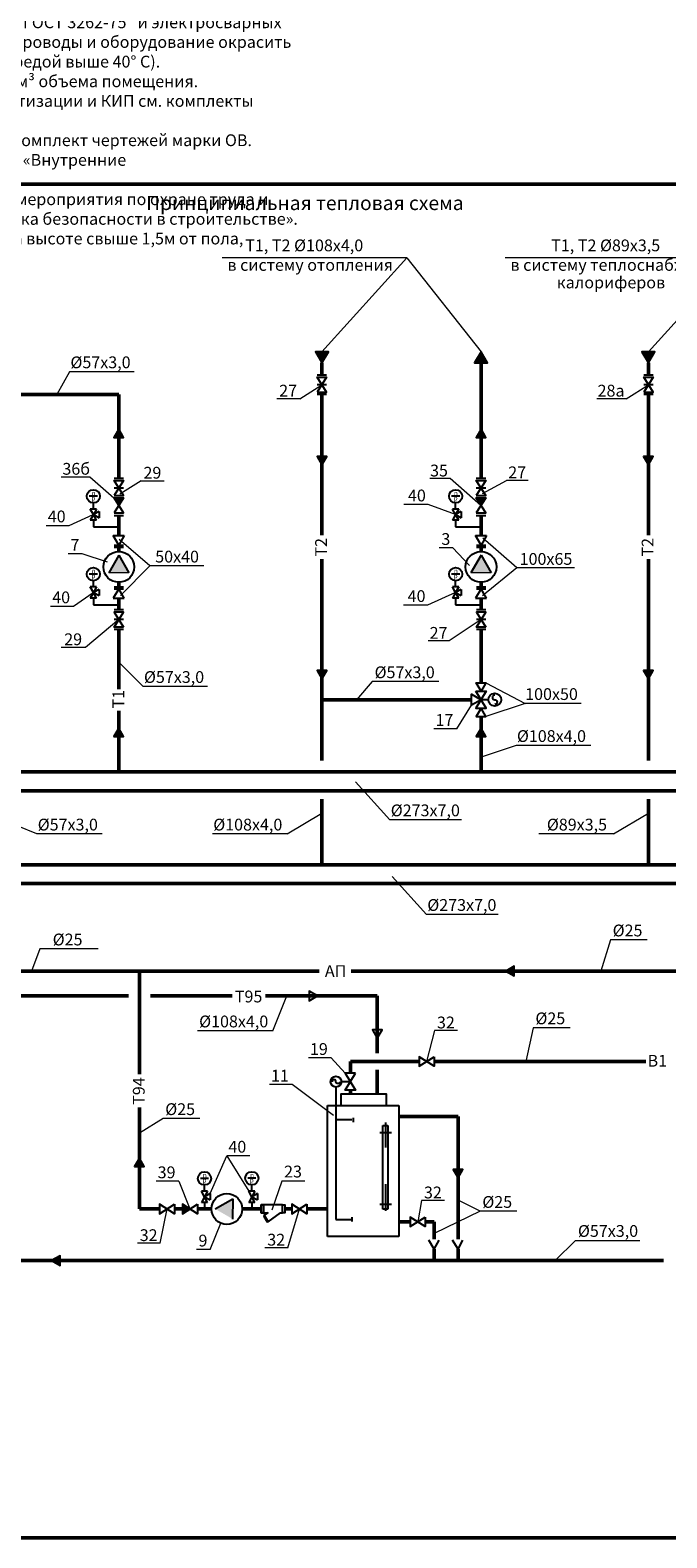
# Model space of a CAD drawing. Units: inches. Extents: x 640 to 5035, y -256 to 725.
# Drawn here: x 1248 to 1383, y 86 to 405 of the extents above; entities that cross this region are included whole.
import ezdxf

# ---------------------------------------------------------------- set-up
doc = ezdxf.new("R2010")
doc.units = ezdxf.units.IN
doc.header["$MEASUREMENT"] = 0
for name, pattern in [('DASHEDX2', [38.1, 25.4, -12.7]), ('K5LT32769', [0]), ('K5LT_BASIC', [0]), ('K5LT_THIN', [0])]:
    doc.linetypes.add(name, pattern=pattern)
doc.layers.add('LAYER0VIEW0', color=7, linetype='Continuous')
for name, color, linetype, lineweight in [('выноски', 3, 'Continuous', 20), ('ТМ', 1, 'Continuous', 50), ('Тонкие', 7, 'Continuous', 18)]:
    doc.layers.add(name, color=color, linetype=linetype, lineweight=lineweight)
doc.styles.add('Arial', font='ARIAL.TTF')
doc.styles.add('Arial Cyr', font='ARIAL.TTF')

# ---------------------------------------------------------------- blocks, each defined once
blk = doc.blocks.new('vent-p')
blk.add_lwpolyline([(0, -1.25), (0, 1.25), (4, -1.25), (4, 1.25)], close=True)
blk = doc.blocks.new('A$C3ECD11F4')
for p, q in [((-1, 0), (1, 0)), ((-1, -0.42), (1, -0.42))]:
    blk.add_line(p, q)

msp = doc.modelspace()

# ---------------------------------------------------------------- hatches: boundary and pattern name
for points in [[(1309.589, 334.659), (1310.957, 337.028), (1308.221, 337.028)], [(1344.666, 334.659), (1343.298, 337.028), (1341.93, 334.659)], [(1378.775, 334.659), (1380.143, 337.028), (1377.407, 337.028)], [(1266.536, 320.655), (1265.51, 318.878), (1267.562, 318.878)], [(1343.298, 320.655), (1342.272, 318.878), (1344.324, 318.878)], [(1308.563, 314.822), (1309.589, 313.045), (1310.615, 314.822)], [(1377.749, 314.822), (1378.775, 313.045), (1379.801, 314.822)], [(1308.563, 269.471), (1309.589, 267.694), (1310.615, 269.471)], [(1377.749, 269.471), (1378.775, 267.694), (1379.801, 269.471)], [(1266.543, 257.207), (1265.517, 255.43), (1267.569, 255.43)], [(1343.304, 257.207), (1342.278, 255.43), (1344.33, 255.43)], [(1348.551, 205.7), (1350.328, 204.674), (1350.328, 206.726)], [(1270.935, 166.035), (1269.909, 164.258), (1271.961, 164.258)], [(1337.416, 163.661), (1338.442, 161.884), (1339.468, 163.661)], [(1290.688, 153.139), (1286.991, 155.266), (1290.681, 157.405)], [(1252.315, 144.342), (1254.092, 143.316), (1254.092, 145.368)]]:
    msp.add_hatch(color=256).paths.add_polyline_path(points)
at = {"ltscale": 15}
for points in [[(1265.543, 306.042), (1267.543, 306.042), (1266.543, 304.442)], [(1342.304, 306.042), (1344.304, 306.042), (1343.304, 304.442)], [(1280.034, 156.266), (1280.034, 154.266), (1281.634, 155.266)]]:
    msp.add_hatch(color=7, dxfattribs=at).paths.add_polyline_path(points)
at = {"layer": 'выноски'}
for points in [[(1268.69, 290.182), (1266.551, 293.872), (1264.412, 290.182)], [(1345.452, 290.182), (1343.313, 293.872), (1341.174, 290.182)]]:
    msp.add_hatch(color=256, dxfattribs=at).paths.add_polyline_path(points)

# ---------------------------------------------------------------- linework, layer by layer
at = {"lineweight": 50}
for p, q in [((1012.253, 372.537), (1592.253, 372.537)), ((1592.253, 85.537), (1012.253, 85.537))]:
    msp.add_line(p, q, dxfattribs=at)
at = {"color": 1, "lineweight": 50}
for p, q in [((1309.589, 334.659), (1309.589, 332.099)), ((1343.298, 310.188), (1343.298, 334.659)), ((1378.775, 334.659), (1378.775, 332.099)), ((1266.536, 327.965), (1245.695, 327.965)), ((1266.536, 310.188), (1266.536, 327.965)), ((1309.589, 327.965), (1309.589, 298.126)), ((1378.775, 327.965), (1378.775, 298.126)), ((1266.543, 302.228), (1266.549, 298.051)), ((1343.304, 302.228), (1343.31, 298.051)), ((1266.549, 295.623), (1266.548, 294.674)), ((1343.31, 295.623), (1343.31, 294.674)), ((1309.589, 293.061), (1309.589, 250.329)), ((1378.775, 293.061), (1378.775, 250.329)), ((1266.549, 287.196), (1266.548, 288.145)), ((1343.31, 287.196), (1343.31, 288.145)), ((1266.549, 284.768), (1266.549, 282.284)), ((1343.31, 284.768), (1343.311, 282.284)), ((1266.543, 278.15), (1266.543, 265.475)), ((1343.311, 278.15), (1343.304, 266.832)), ((1341.29, 263.249), (1309.589, 263.249)), ((1266.543, 260.868), (1266.543, 247.938)), ((1343.304, 259.667), (1343.304, 247.938)), ((1228.445, 247.938), (1423.798, 247.938)), ((1423.798, 243.938), (1228.445, 243.938)), ((1309.589, 242.188), (1309.589, 228.248)), ((1378.775, 242.188), (1378.775, 228.248)), ((1228.445, 228.248), (1423.798, 228.248)), ((1423.798, 224.248), (1228.445, 224.248)), ((1309.03, 205.708), (1211.529, 205.708)), ((1270.935, 183.841), (1270.935, 205.708)), ((1433.613, 205.683), (1315.767, 205.707)), ((1179.308, 200.445), (1268.615, 200.445)), ((1273.237, 200.445), (1290.581, 200.445)), ((1297.653, 200.445), (1321.317, 200.445)), ((1321.317, 200.445), (1321.317, 188.292)), ((1315.614, 186.54), (1315.614, 184.061)), ((1330.171, 186.54), (1315.614, 186.54)), ((1337.352, 186.54), (1333.371, 186.54)), ((1378.215, 186.54), (1333.371, 186.54)), ((1321.317, 184.792), (1321.317, 179.621)), ((1315.614, 180.461), (1315.614, 179.621)), ((1270.935, 155.272), (1270.935, 176.797)), ((1275.17, 155.272), (1270.935, 155.272)), ((1278.37, 155.272), (1280.034, 155.272)), ((1283.234, 155.266), (1286.189, 155.268)), ((1296.743, 155.272), (1292.718, 155.272)), ((1303.212, 155.272), (1301.762, 155.272)), ((1310.781, 155.272), (1306.412, 155.272)), ((1172.787, 144.342), (1381.997, 144.342))]:
    msp.add_line(p, q, dxfattribs=at)
for p, q in [((1310.589, 332.099), (1308.589, 332.099)), ((1310.589, 330.05), (1308.589, 330.05)), ((1379.775, 332.099), (1377.775, 332.099)), ((1379.775, 330.05), (1377.775, 330.05)), ((1310.589, 327.965), (1308.589, 327.965)), ((1379.775, 327.965), (1377.775, 327.965)), ((1267.536, 310.188), (1265.536, 310.188)), ((1344.298, 310.188), (1342.298, 310.188)), ((1267.536, 308.14), (1265.536, 308.14)), ((1344.298, 308.14), (1342.298, 308.14)), ((1262.034, 306.385), (1260.29, 306.385)), ((1261.162, 303.687), (1261.162, 304.985)), ((1338.795, 306.385), (1337.052, 306.385)), ((1337.924, 303.687), (1337.924, 304.985)), ((1261.812, 303.687), (1260.512, 303.687)), ((1261.162, 302.487), (1260.512, 303.687)), ((1261.162, 302.487), (1260.512, 301.287)), ((1261.812, 301.287), (1260.512, 301.287)), ((1261.812, 303.687), (1261.162, 302.487)), ((1262.362, 303.137), (1261.162, 302.487)), ((1261.812, 301.287), (1261.162, 302.487)), ((1261.162, 302.487), (1262.362, 301.837)), ((1261.162, 301.287), (1261.162, 299.886)), ((1262.362, 303.137), (1262.362, 301.837)), ((1267.543, 302.228), (1265.543, 302.228)), ((1338.574, 303.687), (1337.274, 303.687)), ((1337.924, 302.487), (1337.274, 303.687)), ((1337.924, 302.487), (1337.274, 301.287)), ((1338.574, 301.287), (1337.274, 301.287)), ((1338.574, 303.687), (1337.924, 302.487)), ((1339.124, 303.137), (1337.924, 302.487)), ((1338.574, 301.287), (1337.924, 302.487)), ((1337.924, 302.487), (1339.124, 301.837)), ((1337.924, 301.287), (1337.924, 299.886)), ((1339.124, 303.137), (1339.124, 301.837)), ((1344.304, 302.228), (1342.304, 302.228)), ((1261.162, 299.886), (1266.545, 299.886)), ((1337.924, 299.886), (1343.304, 299.886)), ((1262.034, 289.884), (1260.29, 289.884)), ((1261.162, 287.186), (1261.162, 288.484)), ((1338.795, 289.884), (1337.052, 289.884)), ((1337.924, 287.186), (1337.924, 288.484)), ((1261.812, 287.186), (1260.512, 287.186)), ((1261.162, 285.986), (1260.512, 287.186)), ((1261.162, 285.986), (1260.512, 284.786)), ((1261.812, 284.786), (1260.512, 284.786)), ((1261.812, 287.186), (1261.162, 285.986)), ((1262.362, 286.636), (1261.162, 285.986)), ((1261.812, 284.786), (1261.162, 285.986)), ((1261.162, 285.986), (1262.362, 285.336)), ((1261.162, 284.786), (1261.162, 283.384)), ((1262.362, 286.636), (1262.362, 285.336)), ((1338.574, 287.186), (1337.274, 287.186)), ((1337.924, 285.986), (1337.274, 287.186)), ((1337.924, 285.986), (1337.274, 284.786)), ((1338.574, 284.786), (1337.274, 284.786)), ((1338.574, 287.186), (1337.924, 285.986)), ((1339.124, 286.636), (1337.924, 285.986)), ((1338.574, 284.786), (1337.924, 285.986)), ((1337.924, 285.986), (1339.124, 285.336)), ((1337.924, 284.786), (1337.924, 283.384)), ((1339.124, 286.636), (1339.124, 285.336)), ((1261.162, 283.384), (1266.543, 283.384)), ((1267.549, 282.284), (1265.549, 282.284)), ((1337.924, 283.384), (1343.304, 283.384)), ((1344.311, 282.284), (1342.311, 282.284)), ((1267.549, 280.236), (1265.549, 280.236)), ((1267.549, 278.15), (1265.549, 278.15)), ((1344.311, 280.236), (1342.311, 280.236)), ((1344.311, 278.15), (1342.311, 278.15)), ((1285.583, 161.765), (1283.84, 161.765)), ((1284.711, 159.067), (1284.711, 160.365)), ((1295.602, 161.771), (1293.859, 161.771)), ((1294.731, 159.073), (1294.731, 160.371)), ((1285.361, 159.067), (1284.061, 159.067)), ((1284.711, 157.867), (1284.061, 159.067)), ((1284.711, 157.867), (1284.061, 156.667)), ((1285.361, 156.667), (1284.061, 156.667)), ((1285.361, 159.067), (1284.711, 157.867)), ((1285.911, 158.517), (1284.711, 157.867)), ((1285.361, 156.667), (1284.711, 157.867)), ((1284.711, 157.867), (1285.911, 157.217)), ((1284.711, 156.667), (1284.711, 155.266)), ((1285.911, 158.517), (1285.911, 157.217)), ((1295.381, 159.073), (1294.081, 159.073)), ((1294.731, 157.873), (1294.081, 159.073)), ((1294.731, 157.873), (1294.081, 156.673)), ((1295.381, 156.673), (1294.081, 156.673)), ((1295.381, 159.073), (1294.731, 157.873)), ((1295.931, 158.523), (1294.731, 157.873)), ((1295.381, 156.673), (1294.731, 157.873)), ((1294.731, 157.873), (1295.931, 157.223)), ((1294.731, 156.673), (1294.731, 155.272)), ((1295.931, 158.523), (1295.931, 157.223))]:
    msp.add_line(p, q)
at = {"color": 7, "linetype": 'K5LT_THIN'}
for p, q in [((1266.549, 296.041), (1265.388, 298.051)), ((1265.388, 298.051), (1267.709, 298.051)), ((1267.709, 298.051), (1266.549, 296.041)), ((1343.31, 296.041), (1342.15, 298.051)), ((1342.15, 298.051), (1344.47, 298.051)), ((1344.47, 298.051), (1343.31, 296.041)), ((1266.549, 286.778), (1265.388, 284.768)), ((1265.388, 284.768), (1267.709, 284.768)), ((1267.709, 284.768), (1266.549, 286.778)), ((1343.31, 286.778), (1342.15, 284.768)), ((1342.15, 284.768), (1344.47, 284.768)), ((1344.47, 284.768), (1343.31, 286.778))]:
    msp.add_line(p, q, dxfattribs=at)
at = {"linetype": 'K5LT_BASIC'}
for p, q in [((1266.551, 293.872), (1264.412, 290.182)), ((1266.551, 293.872), (1268.69, 290.182)), ((1343.313, 293.872), (1341.174, 290.182)), ((1343.313, 293.872), (1345.452, 290.182)), ((1286.991, 155.266), (1290.681, 157.405)), ((1290.681, 157.405), (1290.673, 153.139))]:
    msp.add_line(p, q, dxfattribs=at)
at = {"color": 7, "linetype": 'K5LT_BASIC'}
for p, q in [((1333.395, 146.736), (1332.231, 148.689)), ((1333.395, 146.736), (1334.429, 148.689)), ((1338.442, 146.736), (1337.279, 148.689)), ((1338.442, 146.736), (1339.476, 148.689))]:
    msp.add_line(p, q, dxfattribs=at)
for points in [[(1309.589, 334.659), (1310.957, 337.028), (1308.221, 337.028)], [(1343.298, 337.028), (1341.93, 334.659), (1344.666, 334.659)], [(1378.775, 334.659), (1380.143, 337.028), (1377.407, 337.028)], [(1266.536, 320.655), (1265.51, 318.878), (1267.562, 318.878)], [(1343.298, 320.655), (1342.272, 318.878), (1344.324, 318.878)], [(1309.589, 313.045), (1310.615, 314.822), (1308.563, 314.822)], [(1378.775, 313.045), (1379.801, 314.822), (1377.749, 314.822)], [(1309.589, 267.694), (1310.615, 269.471), (1308.563, 269.471)], [(1378.775, 267.694), (1379.801, 269.471), (1377.749, 269.471)], [(1343.304, 265.046), (1342.273, 266.832), (1344.335, 266.832)], [(1343.304, 261.452), (1342.273, 259.667), (1344.335, 259.667)], [(1266.543, 257.207), (1265.517, 255.43), (1267.569, 255.43)], [(1343.304, 257.207), (1342.278, 255.43), (1344.33, 255.43)], [(1348.551, 205.7), (1350.328, 204.674), (1350.328, 206.726)], [(1308.675, 200.445), (1306.898, 201.471), (1306.898, 199.419)], [(1321.317, 191.459), (1322.343, 193.236), (1320.291, 193.236)], [(1270.935, 166.035), (1269.909, 164.258), (1271.961, 164.258)], [(1338.442, 161.884), (1339.468, 163.661), (1337.416, 163.661)], [(1252.315, 144.342), (1254.092, 143.316), (1254.092, 145.368)]]:
    msp.add_lwpolyline(points, close=True)
at = {"color": 0, "linetype": 'K5LT_THIN'}
msp.add_lwpolyline([(1343.3, 263.249), (1341.29, 262.089), (1341.29, 264.409)], close=True, dxfattribs=at)
at = {"color": 0}
msp.add_lwpolyline([(1344.86, 263.252), (1343.301, 263.252)], dxfattribs=at)
msp.add_lwpolyline([(1346.222, 264.245, 1), (1346.222, 263.252, -1), (1346.222, 262.258)], format="xyb", dxfattribs=at)
at = {"color": 7}
msp.add_lwpolyline([(1313.401, 182.261, -1), (1312.573, 182.261, 1), (1311.745, 182.261)], format="xyb", dxfattribs=at)
for points in [[(1315.614, 182.261), (1313.708, 182.261)], [(1316.244, 174.591), (1316.244, 173.662)], [(1315.93, 153.51), (1315.93, 152.582)]]:
    msp.add_lwpolyline(points, dxfattribs=at)
at = {"color": 7, "linetype": 'DASHEDX2', "ltscale": 3}
for points in [[(1312.573, 181.127), (1312.573, 153.046), (1315.93, 153.046)], [(1315.93, 174.171), (1312.573, 174.171)]]:
    msp.add_lwpolyline(points, dxfattribs=at)
at = {"color": 7}
for points in [[(1301.266, 156.119), (1296.743, 156.119), (1296.743, 154.425), (1298.12, 154.425), (1297.349, 153.98), (1298.196, 152.514), (1300.786, 154.425), (1301.266, 154.425)], [(1296.743, 156.119), (1297.24, 156.119), (1297.24, 154.425), (1296.743, 154.425)], [(1297.426, 153.848), (1297.277, 153.748), (1297.971, 152.545), (1298.12, 152.646)], [(1301.266, 156.119), (1301.762, 156.119), (1301.762, 154.425), (1301.266, 154.425)]]:
    msp.add_lwpolyline(points, close=True, dxfattribs=at)
for centre in [(1261.162, 306.385), (1337.924, 306.385), (1261.162, 289.884), (1337.924, 289.884), (1284.711, 161.765), (1294.731, 161.771)]:
    msp.add_circle(centre, 1.4)
at = {"linetype": 'K5LT_THIN'}
for centre in [(1266.547, 291.41), (1343.308, 291.41), (1289.453, 155.27)]:
    msp.add_circle(centre, 3.264, dxfattribs=at)
at = {"color": 0}
msp.add_circle((1346.222, 263.252), 1.361, dxfattribs=at)
at = {"color": 7}
msp.add_circle((1312.573, 182.261), 1.134, dxfattribs=at)
at = {"layer": 'LAYER0VIEW0', "color": 0, "linetype": 'K5LT_THIN'}
for p, q in [((1310.781, 177.181), (1325.892, 177.181)), ((1310.781, 149.453), (1310.781, 177.181)), ((1325.892, 177.181), (1325.892, 149.453)), ((1325.892, 149.453), (1310.781, 149.453))]:
    msp.add_line(p, q, dxfattribs=at)
at = {"layer": 'LAYER0VIEW0', "color": 7, "linetype": 'K5LT32769'}
for p, q in [((1322.528, 172.968), (1323.581, 172.968)), ((1322.528, 155.264), (1322.528, 172.968)), ((1323.097, 173.605), (1323.097, 168.292)), ((1323.581, 172.968), (1323.581, 155.264)), ((1321.886, 171.45), (1324.309, 171.45)), ((1323.097, 160.503), (1323.097, 154.849)), ((1321.886, 156.262), (1324.309, 156.262)), ((1323.581, 155.264), (1322.528, 155.264))]:
    msp.add_line(p, q, dxfattribs=at)
at = {"layer": 'LAYER0VIEW0', "color": 0, "linetype": 'K5LT_THIN'}
msp.add_lwpolyline([(1313.593, 177.181), (1323.299, 177.181), (1323.299, 179.621), (1313.593, 179.621), (1313.593, 177.181)], dxfattribs=at)
at = {"layer": 'выноски', "ltscale": 0.15}
for p, q in [((1327.584, 356.935), (1288.431, 356.935)), ((1396.769, 356.935), (1348.401, 356.935))]:
    msp.add_line(p, q, dxfattribs=at)
at = {"layer": 'выноски'}
for p, q in [((1309.589, 337.028), (1327.584, 356.935)), ((1327.584, 356.935), (1343.298, 337.028)), ((1378.775, 337.028), (1396.769, 356.935)), ((1256.13, 332.801), (1253.387, 327.965)), ((1269.793, 332.801), (1256.13, 332.801)), ((1304.892, 327.062), (1309.589, 330.05)), ((1374.077, 327.062), (1378.775, 330.05)), ((1304.892, 327.062), (1300.034, 327.062)), ((1374.077, 327.062), (1367.821, 327.062)), ((1254.325, 310.491), (1260.417, 310.491)), ((1260.417, 310.491), (1265.53, 306.042)), ((1336.753, 310.123), (1332.428, 310.123)), ((1343.291, 304.442), (1336.753, 310.123)), ((1271.281, 309.658), (1266.766, 306.858)), ((1271.281, 309.658), (1276.138, 309.658)), ((1343.623, 306.967), (1348.679, 309.747)), ((1353.316, 309.747), (1348.679, 309.747)), ((1332.117, 304.658), (1326.955, 304.658)), ((1337.911, 302.487), (1332.117, 304.658)), ((1256.012, 300.218), (1261.149, 302.487)), ((1251.155, 300.218), (1256.012, 300.218)), ((1350.878, 291.24), (1343.687, 297.518)), ((1258.755, 294.194), (1255.849, 294.194)), ((1264.145, 292.411), (1258.755, 294.194)), ((1273.103, 291.606), (1266.607, 297.236)), ((1337.343, 295.427), (1334.437, 295.427)), ((1340.889, 291.715), (1337.343, 295.427)), ((1273.103, 291.606), (1266.91, 285.314)), ((1284.584, 291.606), (1273.103, 291.606)), ((1350.878, 291.24), (1343.6, 285.243)), ((1363.098, 291.24), (1350.878, 291.24)), ((1268.69, 290.182), (1264.412, 290.182)), ((1345.452, 290.182), (1341.174, 290.182)), ((1256.956, 283.058), (1261.149, 285.986)), ((1337.911, 285.986), (1331.977, 283.329)), ((1252.099, 283.058), (1256.956, 283.058)), ((1331.977, 283.329), (1326.885, 283.329)), ((1266.536, 280.236), (1259.483, 274.343)), ((1343.298, 280.236), (1336.586, 275.704)), ((1336.586, 275.704), (1332.11, 275.704)), ((1259.483, 274.343), (1254.351, 274.343)), ((1271.711, 266.075), (1266.4, 271.387)), ((1285.375, 266.075), (1271.711, 266.075)), ((1320.231, 267.079), (1316.917, 263.249)), ((1334.359, 267.079), (1320.231, 267.079)), ((1344.335, 266.832), (1352.654, 262.463)), ((1352.654, 262.463), (1344.335, 259.667)), ((1364.502, 262.463), (1352.654, 262.463)), ((1338.17, 257.064), (1341.29, 262.089)), ((1338.17, 257.064), (1333.313, 257.064)), ((1350.735, 253.557), (1343.304, 251.084)), ((1366.538, 253.557), (1350.735, 253.557)), ((1324.004, 237.801), (1316.706, 245.821)), ((1249.196, 234.786), (1237.957, 239.341)), ((1302.192, 234.786), (1309.589, 239.203)), ((1339.175, 237.801), (1324.004, 237.801)), ((1371.378, 234.786), (1378.775, 239.203)), ((1263.045, 234.786), (1249.196, 234.786)), ((1302.192, 234.786), (1286.389, 234.786)), ((1371.378, 234.786), (1355.574, 234.786)), ((1331.746, 217.742), (1324.448, 225.762)), ((1346.916, 217.742), (1331.746, 217.742)), ((1370.724, 212.337), (1368.721, 205.695)), ((1378.525, 212.337), (1370.724, 212.337)), ((1249.785, 210.421), (1248.022, 205.708)), ((1262.167, 210.421), (1249.785, 210.421)), ((1299.205, 193.046), (1302.151, 200.445)), ((1299.205, 193.046), (1283.244, 193.046)), ((1333.468, 193.092), (1331.771, 186.544)), ((1338.325, 193.092), (1333.468, 193.092)), ((1354.358, 193.7), (1352.782, 186.54)), ((1362.159, 193.7), (1354.358, 193.7)), ((1311.57, 187.289), (1306.712, 187.289)), ((1311.57, 187.289), (1314.489, 184.061)), ((1303.313, 181.645), (1298.456, 181.645)), ((1312.071, 175.111), (1303.313, 181.645)), ((1275.92, 174.445), (1270.935, 171.327)), ((1283.721, 174.445), (1275.92, 174.445)), ((1285.911, 158.517), (1289.428, 166.572)), ((1294.285, 166.572), (1289.428, 166.572)), ((1289.428, 166.572), (1294.081, 159.073)), ((1279.297, 161.143), (1274.439, 161.143)), ((1279.297, 161.143), (1281.634, 155.266)), ((1301.081, 161.194), (1299.005, 155.027)), ((1305.938, 161.194), (1301.081, 161.194)), ((1330.712, 157.05), (1329.883, 152.557)), ((1335.569, 157.05), (1330.712, 157.05)), ((1343.11, 154.771), (1338.442, 157.16)), ((1275.345, 147.999), (1276.77, 155.272)), ((1302.369, 147.038), (1304.812, 155.272)), ((1343.11, 154.771), (1333.395, 150.041)), ((1350.911, 154.771), (1343.11, 154.771)), ((1285.887, 146.674), (1288.202, 152.255)), ((1275.345, 147.999), (1270.487, 147.999)), ((1363.324, 148.62), (1359.045, 144.342)), ((1363.324, 148.62), (1376.987, 148.62)), ((1285.887, 146.674), (1282.981, 146.674)), ((1302.369, 147.038), (1297.512, 147.038))]:
    msp.add_line(p, q, dxfattribs=at)
at = {"layer": 'ТМ'}
for p, q in [((1325.892, 174.874), (1338.442, 174.874)), ((1338.442, 174.874), (1338.442, 148.893)), ((1328.283, 152.557), (1325.892, 152.557)), ((1331.483, 152.557), (1333.395, 152.557)), ((1333.395, 152.557), (1333.395, 148.865)), ((1333.395, 146.736), (1333.395, 144.342)), ((1338.442, 146.736), (1338.442, 144.342))]:
    msp.add_line(p, q, dxfattribs=at)

# ---------------------------------------------------------------- block references
at = {"color": 7, "ltscale": 15, "yscale": 0.7999999999999545, "zscale": 0.8}
for p, xscale, rotation in [((1309.589, 328.45), -0.7999999999999545, 270), ((1378.775, 328.45), -0.7999999999999545, 270), ((1266.536, 306.54), -0.7999999999999545, 270), ((1343.298, 306.54), -0.7999999999999545, 270), ((1266.543, 302.842), -0.7999999999999545, 270), ((1343.304, 302.842), -0.7999999999999545, 270), ((1266.549, 278.636), 0.7999999999999545, 90), ((1343.311, 278.636), 0.7999999999999545, 90), ((1333.371, 186.544), 0.7999999999999545, 180), ((1278.37, 155.272), 0.7999999999999545, 180), ((1283.234, 155.266), 0.7999999999999545, 180), ((1306.412, 155.272), 0.7999999999999545, 180), ((1331.483, 152.557), 0.7999999999999545, 180)]:
    msp.add_blockref('vent-p', p, dxfattribs=dict(at, xscale=xscale, rotation=rotation))
at = {"color": 1, "lineweight": 50}
for p in [(1266.549, 296.041), (1343.31, 296.041), (1266.549, 287.196), (1343.31, 287.196)]:
    msp.add_blockref('A$C3ECD11F4', p, dxfattribs=at)
at = {"color": 0, "xscale": 0.8999999999941792, "yscale": 0.9000000000014552, "zscale": 0.9, "rotation": 270}
msp.add_blockref('vent-p', (1343.3, 265.049), dxfattribs=at)
at = {"color": 7, "xscale": -0.9000000000014552, "yscale": 0.9000000000014552, "zscale": 0.9, "rotation": 90}
msp.add_blockref('vent-p', (1315.614, 184.061), dxfattribs=at)

# ---------------------------------------------------------------- texts
for s, height, style, p in [('Принципиальная тепловая схема', 3, 'Arial Cyr', (1272.34, 367.072)), ('27', 2.5, 'Arial', (1300.531, 327.529)), ('28а', 2.5, 'Arial', (1367.999, 327.529)), ('36б', 2.5, 'Arial', (1254.601, 310.958)), ('29', 2.5, 'Arial', (1271.778, 310.125)), ('35', 2.5, 'Arial', (1332.503, 310.59)), ('27', 2.5, 'Arial', (1349.066, 310.214)), ('n', 1, 'Arial', (1260.799, 306.571)), ('40', 2.5, 'Arial', (1327.821, 305.303)), ('n', 1, 'Arial', (1337.561, 306.571)), ('p', 1, 'Arial', (1260.742, 305.503)), ('p', 1, 'Arial', (1337.504, 305.503)), ('40', 2.5, 'Arial', (1251.499, 300.863)), ('7', 2.5, 'Arial', (1256.311, 294.839)), ('3', 2.5, 'Arial', (1334.899, 296.072)), ('p', 1, 'Arial', (1260.742, 289.001)), ('n', 1, 'Arial', (1260.799, 290.07)), ('p', 1, 'Arial', (1337.504, 289.001)), ('n', 1, 'Arial', (1337.561, 290.07)), ('40', 2.5, 'Arial', (1252.442, 283.703)), ('40', 2.5, 'Arial', (1327.752, 283.974)), ('27', 2.5, 'Arial', (1332.416, 276.171)), ('29', 2.5, 'Arial', (1254.986, 274.81)), ('17', 2.5, 'Arial', (1333.656, 257.71)), ('АП', 2.5, 'Arial', (1310.218, 204.455)), ('T95', 2.5, 'Arial', (1291.137, 199.069)), ('32', 2.5, 'Arial', (1333.965, 193.559)), ('19', 2.5, 'Arial', (1307.056, 187.934)), ('B1', 2.5, 'Arial', (1378.587, 185.444)), ('11', 2.5, 'Arial', (1298.799, 182.29)), ('40', 2.5, 'Arial', (1289.771, 167.217)), ('39', 2.5, 'Arial', (1274.783, 161.788)), ('23', 2.5, 'Arial', (1301.571, 161.953)), ('p', 1, 'Arial', (1284.292, 160.882)), ('n', 1, 'Arial', (1284.349, 161.951)), ('p', 1, 'Arial', (1294.311, 160.888)), ('n', 1, 'Arial', (1294.368, 161.957)), ('32', 2.5, 'Arial', (1331.209, 157.518)), ('32', 2.5, 'Arial', (1270.985, 148.467)), ('9', 2.5, 'Arial', (1283.443, 147.319)), ('32', 2.5, 'Arial', (1298.009, 147.506))]:
    msp.add_text(s, height=height, dxfattribs=dict(style=style)).set_placement(p)
at = {"color": 0, "style": 'Arial Cyr'}
for s, p in [('Т1, Т2 %%C108х4,0', (1293.348, 358.336)), ('Т1, Т2 %%C89х3,5', (1358.17, 358.336)), ('в систему отопления', (1289.56, 354.194)), ('в систему теплоснабжения', (1349.53, 354.194)), ('калориферов', (1359.349, 350.476)), ('%%C57х3,0', (1256.304, 333.535)), ('50x40', (1274.267, 292.34)), ('100x65', (1351.484, 291.848)), ('%%C57х3,0', (1271.885, 266.809)), ('%%C57х3,0', (1320.747, 267.813)), ('100x50', (1352.656, 263.197)), ('%%C108х4,0', (1350.909, 254.292)), ('%%C273х7,0', (1324.178, 238.535)), ('%%C57х3,0', (1249.37, 235.52)), ('%%C108х4,0', (1286.563, 235.52)), ('%%C89х3,5', (1357.253, 235.52)), ('%%C273х7,0', (1331.92, 218.476)), ('%%C25', (1371.195, 213.071)), ('%%C25', (1252.547, 211.156)), ('%%C108х4,0', (1283.575, 193.78)), ('%%C25', (1354.829, 194.434)), ('%%C25', (1276.391, 175.179)), ('%%C25', (1343.581, 155.505)), ('%%C57х3,0', (1363.84, 149.355))]:
    msp.add_text(s, height=2.5, dxfattribs=at).set_placement(p)
at = {"style": 'Arial'}
for s, p in [('T2', (1310.66, 293.607)), ('T2', (1379.846, 293.607)), ('T1', (1267.712, 261.414)), ('T94', (1272.031, 177.354))]:
    msp.add_text(s, height=2.5, rotation=90, dxfattribs=at).set_placement(p)
at = {"layer": 'Тонкие', "color": 7, "insert": (1116.756, 714.027), "char_height": 2.5, "width": 189.25632, "attachment_point": 1, "style": 'Arial Cyr'}
msp.add_mtext('\\pi55;{\\H1.2x;                       \\LОбщие указания\\P\\H0.8333x;\\P\\pi7.5;}Проект крышной газовой котельной мощностью 1840 кВт для теплоснабжения помещений дилерского центра  разработан на основании задания на проектирование и в соответствии с действующими нормативными документами:\\PСНиП II-35-76 «Котельные установки»;\\PСНиП 2.04.07-86 «Тепловые сети»;\\PСНиП 2.04.05-91 «Отопление, вентиляция и кондиционирование»;\\PДНАОП 0.00-1.26-96 «Правила устройства и безопасной эксплуатации паровых котлов с давлением пара не более 0,07 МПа, водогрейных котлов и водонагревателей с температурой нагрева не выше 115° С».\\P«Рекомендации по проектированию крышных, встроенных и пристроенных котельных установок и установке бытовых теплогенераторов, работающих на природном газе»  2-е издание.\\PКатегория потребителя по надежности отпуска тепла - II.\\PВ проектируемой котельной устанавливаются низкотемпературные чугунные газовые напольные котлы Logano GE615 (2 шт.), с отводом продуктов сгорания в дымовые трубы, производства фирмы "Buderus", Германия. \\PТопливо - природный газ низкого давления. \\PНоминальная тепловая мощность котла Logano GE615 - 821-920 кВт;\\PКПД при работе в отопительном режиме - до 95%;\\PРасход газа - 105,0 м³/ч;\\PТемпература теплоносителя - 90° С.\\PНастоящим проектом предусмотрена также установка:\\P- насоса циркуляционного системы отопления типа TOP-S 65/13 3{\\fArial|b0|i0|c204|p34;\\H0.8333x;\\C256;~} производства фирмы «WILO»                  \\P  (1раб., 1 резерв.);\\P- насоса циркуляционного системы теплоснабжения калориферов типа TOP-S 40/7 3{\\fArial|b0|i0|c204|p34;\\H0.8333x;\\C256;~} производства фирмы ^I«WILO» (1раб., 1 резерв.);\\P- насоса циркуляционного системы теплоснабжения калориферов типа TOP-S 65/7 3{\\fArial|b0|i0|c204|p34;\\H0.8333x;\\C256;~} производства фирмы ^I«WILO» (1раб., 1 резерв.);\\P- насоса циркуляционного системы теплоснабжения калориферов типа TOP-S 65/13 3{\\fArial|b0|i0|c204|p34;\\H0.8333x;\\C256;~} производства фирмы ^I«WILO» (1раб., 1 резерв.);\\P- расширительного бака мембранного типа  V=3000 л фирмы «Reflex»;\\P- подпиточного насоса типа РКm-60-1 (резервный подпиточный насос хранить на складе);\\P- бака запаса подпиточной воды емкостью 2,0 м³;\\P- бойлера SU500-80 "RU", емкостью V=480л, производства фирмы "Buderus", Германия;\\P- насоса внутреннего контура ГВС типа TOP-S 40/7 1{\\fArial|b0|i0|c204|p34;\\H0.8333x;\\C256;~} производства фирмы «WILO» (1раб., 1 хранить на \\P  складе);\\P- насоса циркуляционного ГВС типа Strаtos 32/1-12 производства фирмы «WILO» (1раб., 1 хранить на \\P  складе);\\P- расширительного бака мембранного типа V=50л фирмы «Reflex».\\PОбработка воды, циркулирующей в системе теплоснабжения, предусмотрена установкой \\P\\pi0;"ECOSOFT-DFU-635SL", а воды циркулирующей в системе горячего водоснабжения - прибором магнитной обработки воды типа EZV-40D.\\P\\pi7.5;Для учета расхода тепла на отопление предусмотрен теплосчетчик ULTRAHEAT 2WR583, для учета горячей воды устанавливаются два счетчика горячей воды METRON JS1,5 46.\\PРабота оборудования предусматривается в автономном режиме без постоянного присутствия обслуживающего персонала.\\PВ верхних точках трубопроводов для выпуска воздуха и в нижних - для опорожнения системы предусмотрены спускные устройства. Слив воды производится после остывания воды в системе теплоснабжения до 40°С. Для приема сливов, переливов, дренажа от технологического оборудования в полу котельной предусматривается установка трапов.\\PВсе оборудование применяемое в данном проекте сертефицировано и имеет технические паспорта, заключения санитарно-гигиенической и пожарной экспертиз.\\PТрубопроводы приняты из стальных водогазопроводных труб по ГОСТ 3262-75* и электросварных труб по ГОСТ 10704-91. После монтажа и гидравлического испытания трубопроводы и оборудование окрасить масляной краской за 2 раза (со средой до 40° С) или теплоизолировать (со средой выше 40° С).\\PПлощадь легкосбрасываемых конструкций - окон - более 0,05 м²/м³ объема помещения.\\PПроектные решения по электросиловому оборудованию, автоматизации и КИП см. комплекты чертежей       ЭМ и КА.\\PПроектные решения по вентиляции и отоплению котельной см. комплект чертежей марки ОВ.\\PМонтаж трубопроводов вести в соответствии со СНиП 3.05.01 - 85 «Внутренние санитарно-технические системы».\\PПри производстве монтажных работ необходимо соблюдать все мероприятия по охране труда и технике безопасности в соответствии с требованиями СНиП III - 4 - 80 «Техника безопасности в строительстве».\\PДля обслуживания оборудования и арматуры, расположенных на высоте свыше 1,5м от пола, предусматривается переносная лестница (стремянка).', dxfattribs=at)

doc.saveas('drawing.dxf')
